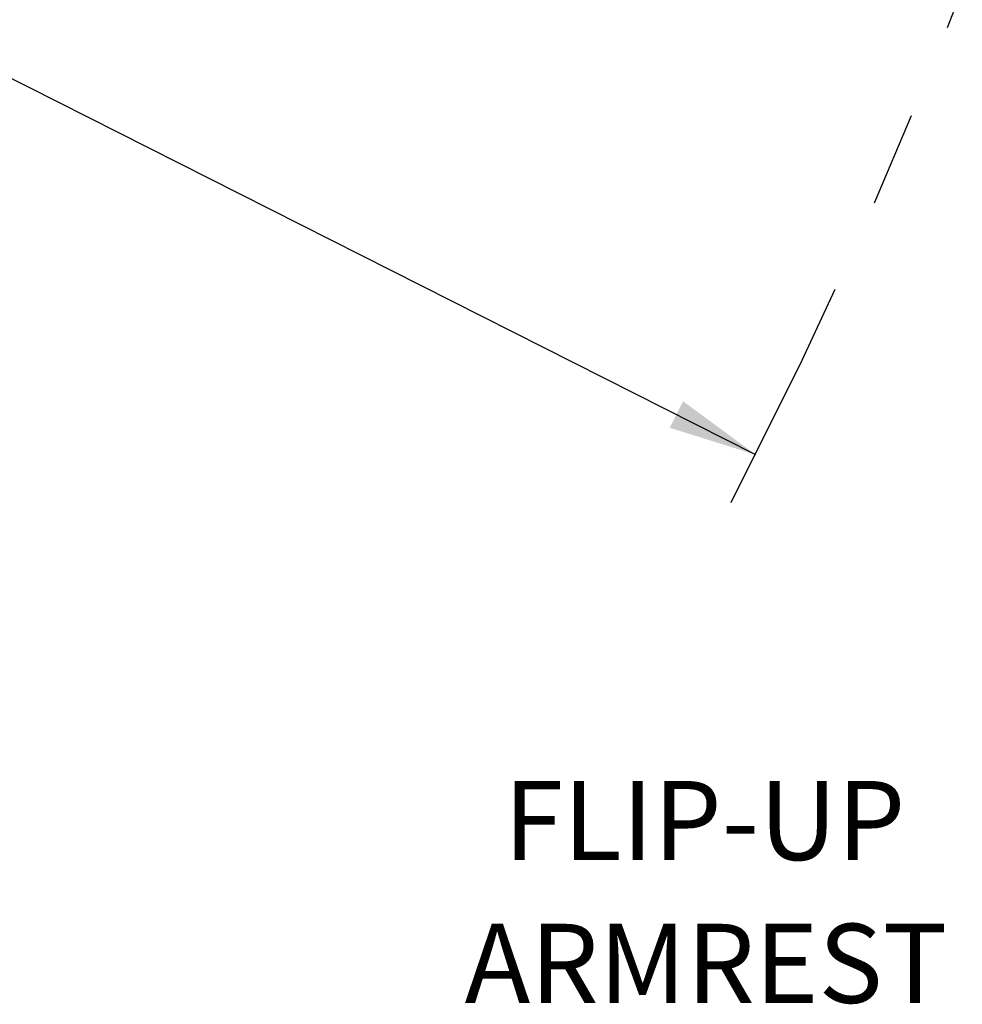
# Model space of a CAD drawing. Units: inches. Extents: x 0.5 to 17.3, y 0.1 to 10.6.
# Drawn here: x 9.5 to 10.5, y 4.6 to 5.6 of the extents above; entities that cross this region are included whole.
import ezdxf

# ---------------------------------------------------------------- set-up
doc = ezdxf.new("R2010")
doc.units = ezdxf.units.IN
doc.header["$MEASUREMENT"] = 0
doc.linetypes.add('PHANTOM', pattern=[0.5, 0.25, -0.05, 0.05, -0.05, 0.05, -0.05])
doc.layers.add('FORMAT', color=7, linetype='Continuous')
doc.styles.add('SLDTEXTSTYLE0', font='TXT', dxfattribs={"width": 0.7})
doc.dimstyles.new('SLDDIMSTYLE7', dxfattribs={"dimtxt": 0.080892, "dimasz": 0.09375, "dimexe": 0, "dimexo": 0.0625, "dimgap": 0.020223, "dimtad": 0, "dimtih": 1, "dimtoh": 1, "dimlfac": 16, "dimrnd": 1e-09, "dimzin": 4, "dimdsep": 46, "dimtxsty": 'SLDTEXTSTYLE0', "dimsah": 1, "dimcen": 0, "dimadec": 0, "dimazin": 1, "dimtfac": 1, "dimtofl": 0, "dimtmove": 0, "dimatfit": 3, "dimfxl": 0, "dimfrac": 2, "dimtolj": 1, "dimtzin": 12, "dimarcsym": 0})

# ---------------------------------------------------------------- blocks, each defined once
blk = doc.blocks.new('_D_7')
at = {"layer": 'FORMAT', "color": 7}
for p, q in [((5.3782, 7.6257), (7.4511, 6.5785)), ((10.2874, 5.1457), (8.2145, 6.1929))]:
    blk.add_line(p, q, dxfattribs=at)
blk.add_solid([(10.2874, 5.1457), (10.2108, 5.202), (10.1967, 5.1741)], dxfattribs=at)
at = {"layer": 'FORMAT', "color": 7, "attachment_point": 1, "style": 'SLDTEXTSTYLE0'}
for s, insert, char_height in [('R88.00in', (7.5948, 6.5574), 0.08333), ('FULLY EXTENDED', (7.3374, 6.4288), 0.083333), ('ROTATION', (7.5359, 6.3003), 0.08333)]:
    blk.add_mtext(s, dxfattribs=dict(at, insert=insert, char_height=char_height))

msp = doc.modelspace()

# ---------------------------------------------------------------- linework, layer by layer
at = {"layer": 'FORMAT', "color": 7, "linetype": 'PHANTOM', "lineweight": 25}
msp.add_arc((5.37822, 7.62565), 5.5, 332.60796, 0.4202, dxfattribs=at)

# ---------------------------------------------------------------- texts
at = {"layer": 'FORMAT', "char_height": 0.083333, "attachment_point": 2, "style": 'SLDTEXTSTYLE0'}
for s, insert in [('FLIP-UP', (10.23333, 4.80206)), ('ARMREST', (10.23491, 4.65158))]:
    msp.add_mtext(s, dxfattribs=dict(at, insert=insert))

# ---------------------------------------------------------------- dimensions: what is measured, and where the dimension line sits
at = {"layer": 'FORMAT', "color": 7}
dim = msp.add_radius_dim(center=(5.37822, 7.62565), mpoint=(10.28741, 5.14574), text='<>\\PFULLY EXTENDED\\PROTATION', dimstyle='SLDDIMSTYLE7', dxfattribs=at)
dim.commit()
dim.dimension.update_dxf_attribs({"geometry": '_D_7', "text_midpoint": (7.83282, 6.3857), "dimtype": 164})

doc.saveas('drawing.dxf')
